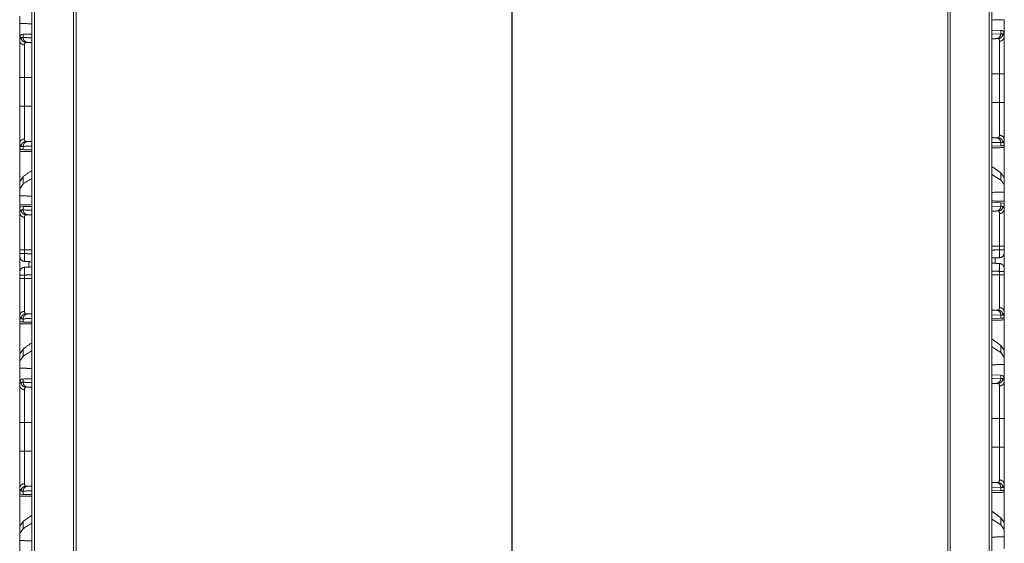
# Model space of a CAD drawing. Units: inches. Extents: x 51 to 107, y 17 to 155.
# Drawn here: x 51 to 61, y 70 to 75 of the extents above; entities that cross this region are included whole.
import ezdxf

# ---------------------------------------------------------------- set-up
doc = ezdxf.new("R2010")
doc.units = ezdxf.units.IN
doc.header["$MEASUREMENT"] = 0
doc.layers.add('customer front', color=7, linetype='Continuous', true_color=0xffffff)

msp = doc.modelspace()

# ---------------------------------------------------------------- linework, layer by layer
at = {"layer": 'customer front', "color": 2, "linetype": 'Continuous', "lineweight": 18}
for p, q in [((51.428, 21.527), (51.428, 109.275)), ((51.456, 109.272), (51.456, 21.533)), ((60.756, 109.203), (60.756, 21.603)), ((61.152, 21.533), (61.152, 109.272)), ((51.878, 109.198), (51.878, 21.607)), ((60.73, 21.607), (60.73, 109.198)), ((56.306, 22.387), (56.306, 101.102)), ((56.302, 101.086), (56.302, 21.023)), ((51.305, 75.256), (51.305, 75.182)), ((61.18, 75.113), (61.271, 75.11)), ((61.271, 75.11), (61.271, 75.077)), ((61.271, 75.11), (61.291, 75.109)), ((61.291, 75.109), (61.305, 75.077)), ((51.305, 75.039), (51.319, 75.071)), ((51.319, 75.071), (51.339, 75.072)), ((51.339, 75.039), (51.339, 75.072)), ((61.18, 75.074), (61.271, 75.077)), ((61.244, 75.028), (61.224, 75.028)), ((61.271, 75.077), (61.291, 75.078)), ((61.305, 75.048), (61.305, 75.077)), ((51.305, 74.341), (51.305, 74.632)), ((51.353, 74.632), (51.353, 74.341)), ((61.257, 74.379), (61.257, 74.67)), ((61.305, 74.67), (61.305, 74.379)), ((61.224, 74.021), (61.244, 74.021)), ((61.305, 73.95), (61.305, 74.001)), ((51.305, 73.963), (51.305, 73.911)), ((51.308, 73.911), (51.305, 73.911)), ((51.319, 73.902), (51.308, 73.911)), ((51.339, 73.901), (51.319, 73.902)), ((51.339, 73.901), (51.339, 73.934)), ((61.271, 73.972), (61.18, 73.975)), ((61.271, 73.939), (61.18, 73.936)), ((61.291, 73.971), (61.271, 73.972)), ((61.271, 73.972), (61.271, 73.939)), ((61.291, 73.94), (61.271, 73.939)), ((61.302, 73.949), (61.291, 73.94)), ((61.305, 73.95), (61.302, 73.949)), ((61.271, 73.664), (61.18, 73.729)), ((51.339, 73.626), (51.305, 73.577)), ((51.339, 73.552), (51.339, 73.626)), ((61.271, 73.59), (61.18, 73.649)), ((61.271, 73.664), (61.271, 73.59)), ((61.305, 73.544), (61.305, 73.615)), ((51.305, 73.577), (51.305, 73.506)), ((51.339, 73.552), (51.305, 73.506)), ((51.305, 73.506), (51.305, 73.432)), ((61.305, 73.47), (61.305, 73.544)), ((51.305, 73.311), (51.305, 73.432)), ((61.305, 73.47), (61.305, 73.35)), ((51.305, 73.311), (51.305, 73.26)), ((51.305, 73.311), (51.308, 73.312)), ((51.308, 73.312), (51.319, 73.321)), ((51.319, 73.321), (51.339, 73.322)), ((51.339, 73.289), (51.339, 73.322)), ((61.18, 73.363), (61.271, 73.36)), ((61.18, 73.324), (61.271, 73.327)), ((61.271, 73.36), (61.271, 73.327)), ((61.271, 73.36), (61.291, 73.359)), ((61.271, 73.327), (61.291, 73.328)), ((61.291, 73.359), (61.302, 73.35)), ((61.302, 73.35), (61.305, 73.35)), ((61.305, 73.298), (61.305, 73.35)), ((61.244, 73.278), (61.224, 73.278)), ((61.257, 72.884), (61.257, 72.92)), ((61.305, 72.92), (61.305, 72.884)), ((51.305, 72.846), (51.305, 72.882)), ((51.353, 72.882), (51.353, 72.846)), ((51.305, 72.591), (51.305, 72.627)), ((51.353, 72.627), (51.353, 72.591)), ((61.257, 72.629), (61.257, 72.665)), ((61.305, 72.665), (61.305, 72.629)), ((51.305, 72.213), (51.305, 72.162)), ((61.271, 72.222), (61.18, 72.225)), ((61.224, 72.271), (61.244, 72.271)), ((61.291, 72.221), (61.271, 72.222)), ((61.271, 72.222), (61.271, 72.189)), ((61.305, 72.2), (61.305, 72.251)), ((51.308, 72.161), (51.305, 72.162)), ((51.305, 71.753), (51.305, 72.162)), ((51.319, 72.152), (51.308, 72.161)), ((51.339, 72.151), (51.319, 72.152)), ((51.339, 72.151), (51.339, 72.184)), ((61.271, 72.189), (61.18, 72.186)), ((61.291, 72.19), (61.271, 72.189)), ((61.302, 72.199), (61.291, 72.19)), ((61.305, 72.2), (61.302, 72.199)), ((61.305, 72.2), (61.305, 71.791)), ((61.271, 71.914), (61.18, 71.979)), ((61.305, 71.865), (61.271, 71.914)), ((61.271, 71.914), (61.271, 71.84)), ((51.339, 71.876), (51.305, 71.827)), ((51.305, 71.827), (51.305, 71.756)), ((51.339, 71.802), (51.305, 71.756)), ((51.339, 71.802), (51.339, 71.876)), ((61.271, 71.84), (61.18, 71.899)), ((61.305, 71.794), (61.271, 71.84)), ((61.305, 71.794), (61.305, 71.865)), ((51.305, 71.756), (51.305, 71.682)), ((61.305, 71.72), (61.305, 71.794)), ((61.305, 71.72), (61.305, 71.395)), ((51.305, 71.357), (51.305, 71.682)), ((61.18, 71.613), (61.271, 71.61)), ((61.271, 71.61), (61.271, 71.577)), ((61.271, 71.61), (61.291, 71.609)), ((61.291, 71.609), (61.305, 71.577)), ((51.305, 71.539), (51.319, 71.571)), ((51.305, 71.539), (51.305, 71.51)), ((51.319, 71.571), (51.339, 71.572)), ((51.339, 71.539), (51.339, 71.572)), ((61.18, 71.574), (61.271, 71.577)), ((61.244, 71.528), (61.224, 71.528)), ((61.271, 71.577), (61.291, 71.578)), ((61.305, 71.548), (61.305, 71.577)), ((51.305, 70.841), (51.305, 71.132)), ((51.353, 71.132), (51.353, 70.841)), ((61.257, 70.879), (61.257, 71.17)), ((61.305, 71.17), (61.305, 70.879)), ((61.224, 70.521), (61.244, 70.521)), ((61.305, 70.45), (61.305, 70.501)), ((51.305, 70.463), (51.305, 70.411)), ((51.308, 70.411), (51.305, 70.411)), ((51.319, 70.402), (51.308, 70.411)), ((51.339, 70.401), (51.319, 70.402)), ((51.339, 70.401), (51.339, 70.434)), ((61.271, 70.472), (61.18, 70.475)), ((61.271, 70.439), (61.18, 70.436)), ((61.291, 70.471), (61.271, 70.472)), ((61.271, 70.472), (61.271, 70.439)), ((61.291, 70.44), (61.271, 70.439)), ((61.302, 70.449), (61.291, 70.44)), ((61.305, 70.45), (61.302, 70.449)), ((61.271, 70.164), (61.18, 70.229)), ((51.339, 70.126), (51.305, 70.077)), ((51.339, 70.052), (51.339, 70.126)), ((61.271, 70.09), (61.18, 70.149)), ((61.305, 70.115), (61.271, 70.164)), ((61.271, 70.164), (61.271, 70.09)), ((61.305, 70.044), (61.305, 70.115)), ((51.305, 70.077), (51.305, 70.006)), ((51.339, 70.052), (51.305, 70.006)), ((51.305, 70.006), (51.305, 69.932)), ((61.305, 70.044), (61.271, 70.09)), ((61.305, 69.97), (61.305, 70.044)), ((51.305, 69.812), (51.305, 69.932)), ((61.305, 69.97), (61.305, 69.85))]:
    msp.add_line(p, q, dxfattribs=at)
for points, knots in [([(51.852, 21.571), (51.852, 21.611), (51.852, 109.191), (51.852, 110.108)], [0, 0, 0.000446, 0.989641, 1, 1]), ([(61.305, 75.22), (61.18, 75.217), (61.18, 75.217)], [0, 0, 0.999948, 1, 1]), ([(61.305, 75.22), (61.305, 75.136), (61.305, 74.973), (61.305, 74.895)], [0, 0, 0.259018, 0.759018, 1, 1]), ([(51.305, 74.857), (51.305, 74.935), (51.305, 75.098), (51.305, 75.182)], [0, 0, 0.240967, 0.740977, 1, 1]), ([(51.428, 75.179), (51.428, 75.179), (51.305, 75.182)], [0, 0, 0.000026, 1, 1]), ([(51.305, 75.01), (51.306, 75.021), (51.319, 75.04)], [0, 0, 0.341278, 1, 1]), ([(51.305, 75.039), (51.305, 75.026), (51.305, 75.012), (51.305, 75.01)], [0, 0, 0.427322, 0.927322, 1, 1]), ([(51.353, 74.963), (51.335, 74.967), (51.319, 74.977), (51.309, 74.992), (51.305, 75.01)], [0, 0, 0.259021, 0.512697, 0.758943, 1, 1]), ([(51.305, 74.632), (51.305, 74.757), (51.305, 74.785), (51.305, 74.902), (51.305, 74.988), (51.305, 75.01)], [0, 0, 0.332024, 0.406138, 0.715485, 0.94391, 1, 1]), ([(51.319, 75.04), (51.322, 75.021), (51.332, 75.005), (51.348, 74.994), (51.366, 74.99)], [0, 0, 0.251617, 0.502225, 0.751574, 1, 1]), ([(51.319, 75.04), (51.328, 75.04), (51.339, 75.039)], [0, 0, 0.444531, 1, 1]), ([(51.339, 75.072), (51.428, 75.075), (51.428, 75.075)], [0, 0, 0.999964, 1, 1]), ([(51.386, 74.99), (51.368, 74.994), (51.353, 75.005), (51.343, 75.021), (51.339, 75.039)], [0, 0, 0.246061, 0.494391, 0.746004, 1, 1]), ([(51.339, 75.039), (51.428, 75.036), (51.428, 75.036)], [0, 0, 0.999964, 1, 1]), ([(61.224, 75.028), (61.18, 75.026), (61.18, 75.026)], [0, 0, 0.999854, 1, 1]), ([(61.271, 75.077), (61.267, 75.059), (61.257, 75.043), (61.242, 75.032), (61.224, 75.028)], [0, 0, 0.253993, 0.505626, 0.754004, 1, 1]), ([(61.244, 75.028), (61.262, 75.032), (61.278, 75.043), (61.288, 75.059), (61.291, 75.078)], [0, 0, 0.248419, 0.497797, 0.748398, 1, 1]), ([(61.257, 75.001), (61.256, 75.012), (61.244, 75.028)], [0, 0, 0.335727, 1, 1]), ([(61.305, 75.048), (61.301, 75.03), (61.291, 75.015), (61.275, 75.005), (61.257, 75.001)], [0, 0, 0.24107, 0.48732, 0.741, 1, 1]), ([(61.257, 74.67), (61.257, 74.696), (61.257, 74.804), (61.257, 74.907), (61.257, 74.983), (61.257, 75.001)], [0, 0, 0.077799, 0.406172, 0.715503, 0.943913, 1, 1]), ([(61.291, 75.078), (61.304, 75.059), (61.305, 75.048)], [0, 0, 0.658898, 1, 1]), ([(61.305, 75.048), (61.305, 75.026), (61.305, 74.94), (61.305, 74.882), (61.305, 74.746), (61.305, 74.67)], [0, 0, 0.056107, 0.284515, 0.439189, 0.79694, 1, 1]), ([(51.366, 74.99), (51.354, 74.974), (51.353, 74.963)], [0, 0, 0.664437, 1, 1]), ([(51.353, 74.963), (51.353, 74.945), (51.353, 74.907), (51.353, 74.858), (51.353, 74.807), (51.353, 74.766), (51.353, 74.742), (51.353, 74.632)], [0, 0, 0.056105, 0.170298, 0.316196, 0.470848, 0.593836, 0.667943, 1, 1]), ([(51.386, 74.99), (51.375, 74.99), (51.366, 74.99)], [0, 0, 0.55554, 1, 1]), ([(51.423, 74.988), (51.423, 74.988), (51.386, 74.99)], [0, 0, 0.000087, 1, 1]), ([(51.305, 74.632), (51.309, 74.632), (51.319, 74.632), (51.335, 74.632), (51.353, 74.632)], [0, 0, 0.075486, 0.290812, 0.614746, 1, 1]), ([(61.257, 74.67), (61.266, 74.67), (61.283, 74.67), (61.296, 74.67), (61.303, 74.67), (61.305, 74.67)], [0, 0, 0.192661, 0.547221, 0.816784, 0.962223, 1, 1]), ([(51.305, 74.341), (51.309, 74.341), (51.319, 74.341), (51.335, 74.341), (51.353, 74.341)], [0, 0, 0.075486, 0.290812, 0.614746, 1, 1]), ([(51.305, 73.963), (51.305, 74.03), (51.305, 74.05), (51.305, 74.161), (51.305, 74.227), (51.305, 74.317), (51.305, 74.341)], [0, 0, 0.17511, 0.228322, 0.522953, 0.697115, 0.935639, 1, 1]), ([(51.353, 74.341), (51.353, 74.299), (51.353, 74.266), (51.353, 74.208), (51.353, 74.158), (51.353, 74.109), (51.353, 74.077), (51.353, 74.061), (51.353, 74.032), (51.353, 74.01)], [0, 0, 0.12874, 0.227974, 0.402159, 0.551885, 0.699176, 0.798292, 0.844386, 0.93194, 1, 1]), ([(61.257, 74.048), (61.257, 74.123), (61.257, 74.221), (61.257, 74.281), (61.257, 74.309), (61.257, 74.358), (61.257, 74.379)], [0, 0, 0.228308, 0.522929, 0.704927, 0.788084, 0.93563, 1, 1]), ([(61.257, 74.379), (61.266, 74.379), (61.283, 74.379), (61.291, 74.379), (61.301, 74.379), (61.305, 74.379)], [0, 0, 0.192661, 0.547221, 0.70912, 0.924447, 1, 1]), ([(61.305, 74.379), (61.305, 74.331), (61.305, 74.199), (61.305, 74.088), (61.305, 74.037), (61.305, 74.001)], [0, 0, 0.128722, 0.477064, 0.771678, 0.905604, 1, 1]), ([(51.353, 74.01), (51.335, 74.006), (51.319, 73.996), (51.309, 73.981), (51.305, 73.963)], [0, 0, 0.259021, 0.512697, 0.758943, 1, 1]), ([(51.353, 74.01), (51.353, 74.002), (51.361, 73.984), (51.366, 73.983)], [0, 0, 0.221961, 0.840344, 1, 1]), ([(61.18, 74.023), (61.18, 74.023), (61.224, 74.021)], [0, 0, 0.000146, 1, 1]), ([(61.224, 74.021), (61.242, 74.017), (61.257, 74.006), (61.267, 73.99), (61.271, 73.972)], [0, 0, 0.246024, 0.494358, 0.745999, 1, 1]), ([(61.244, 74.021), (61.249, 74.022), (61.257, 74.048)], [0, 0, 0.161244, 1, 1]), ([(61.244, 74.021), (61.262, 74.017), (61.278, 74.006), (61.288, 73.99), (61.291, 73.971)], [0, 0, 0.248449, 0.497788, 0.748472, 1, 1]), ([(61.305, 74.001), (61.301, 74.019), (61.291, 74.034), (61.275, 74.044), (61.257, 74.048)], [0, 0, 0.240997, 0.487261, 0.741004, 1, 1]), ([(61.305, 74.001), (61.297, 73.972), (61.291, 73.971)], [0, 0, 0.847773, 1, 1]), ([(51.319, 73.933), (51.316, 73.933), (51.313, 73.934), (51.305, 73.963)], [0, 0, 0.076124, 0.152289, 1, 1]), ([(51.305, 73.884), (51.305, 73.889), (51.305, 73.903), (51.305, 73.911)], [0, 0, 0.178371, 0.678371, 1, 1]), ([(51.305, 73.503), (51.305, 73.557), (51.305, 73.761), (51.305, 73.911)], [0, 0, 0.132454, 0.632454, 1, 1]), ([(51.319, 73.933), (51.322, 73.952), (51.332, 73.968), (51.348, 73.979), (51.366, 73.983)], [0, 0, 0.251536, 0.502219, 0.751571, 1, 1]), ([(51.339, 73.934), (51.328, 73.933), (51.319, 73.933)], [0, 0, 0.555469, 1, 1]), ([(51.339, 73.934), (51.343, 73.952), (51.353, 73.968), (51.368, 73.979), (51.386, 73.983)], [0, 0, 0.253996, 0.505609, 0.753939, 1, 1]), ([(51.428, 73.937), (51.428, 73.937), (51.339, 73.934)], [0, 0, 0.000036, 1, 1]), ([(51.366, 73.983), (51.375, 73.983), (51.386, 73.983)], [0, 0, 0.44446, 1, 1]), ([(51.386, 73.983), (51.428, 73.985), (51.428, 73.985)], [0, 0, 0.999924, 1, 1]), ([(61.18, 73.919), (61.18, 73.919), (61.305, 73.922)], [0, 0, 0.000052, 1, 1]), ([(61.305, 73.95), (61.305, 73.941), (61.305, 73.927), (61.305, 73.922)], [0, 0, 0.321629, 0.821863, 1, 1]), ([(61.305, 73.95), (61.305, 73.8), (61.305, 73.595), (61.305, 73.541)], [0, 0, 0.367546, 0.867546, 1, 1]), ([(51.305, 73.884), (51.428, 73.881), (51.428, 73.881)], [0, 0, 0.999974, 1, 1]), ([(51.428, 73.898), (51.428, 73.898), (51.339, 73.901)], [0, 0, 0.000036, 1, 1]), ([(61.305, 73.761), (61.305, 73.562), (61.305, 72.87), (61.305, 72.376)], [0, 0, 0.143252, 0.643255, 1, 1]), ([(51.305, 73.701), (51.305, 73.532), (51.305, 72.87), (51.305, 72.376)], [0, 0, 0.12709, 0.627088, 1, 1]), ([(51.428, 73.69), (51.428, 73.69), (51.339, 73.626)], [0, 0, 0.00003, 1, 1]), ([(51.428, 73.61), (51.428, 73.61), (51.339, 73.552)], [0, 0, 0.000031, 1, 1]), ([(61.305, 73.615), (61.295, 73.629), (61.271, 73.664)], [0, 0, 0.288035, 1, 1]), ([(61.305, 73.544), (61.3, 73.551), (61.283, 73.574), (61.271, 73.59)], [0, 0, 0.153108, 0.653087, 1, 1]), ([(51.428, 73.429), (51.428, 73.429), (51.305, 73.432)], [0, 0, 0.000026, 1, 1]), ([(61.305, 73.47), (61.294, 73.47), (61.18, 73.467)], [0, 0, 0.089412, 1, 1]), ([(51.305, 73.311), (51.305, 73.329), (51.305, 73.339)], [0, 0, 0.643342, 1, 1]), ([(51.339, 73.322), (51.428, 73.325), (51.428, 73.325)], [0, 0, 0.999964, 1, 1]), ([(61.305, 73.377), (61.18, 73.38), (61.18, 73.38)], [0, 0, 0.999948, 1, 1]), ([(61.271, 73.327), (61.267, 73.309), (61.257, 73.293), (61.242, 73.282), (61.224, 73.278)], [0, 0, 0.253993, 0.505626, 0.754004, 1, 1]), ([(61.244, 73.278), (61.262, 73.282), (61.278, 73.293), (61.288, 73.309), (61.291, 73.328)], [0, 0, 0.248419, 0.497797, 0.748398, 1, 1]), ([(61.291, 73.328), (61.304, 73.309), (61.305, 73.298)], [0, 0, 0.658898, 1, 1]), ([(61.305, 73.377), (61.305, 73.372), (61.305, 73.358), (61.305, 73.35)], [0, 0, 0.178329, 0.678212, 1, 1]), ([(51.305, 73.26), (51.306, 73.271), (51.319, 73.29)], [0, 0, 0.341278, 1, 1]), ([(51.305, 73.26), (51.309, 73.242), (51.319, 73.227), (51.335, 73.217), (51.353, 73.213)], [0, 0, 0.241057, 0.487303, 0.740979, 1, 1]), ([(51.305, 72.882), (51.305, 73.007), (51.305, 73.035), (51.305, 73.152), (51.305, 73.238), (51.305, 73.26)], [0, 0, 0.332024, 0.406138, 0.715485, 0.94391, 1, 1]), ([(51.319, 73.29), (51.322, 73.271), (51.332, 73.255), (51.348, 73.244), (51.366, 73.24)], [0, 0, 0.251617, 0.502225, 0.751574, 1, 1]), ([(51.319, 73.29), (51.328, 73.29), (51.339, 73.289)], [0, 0, 0.444531, 1, 1]), ([(51.386, 73.24), (51.368, 73.244), (51.353, 73.255), (51.343, 73.271), (51.339, 73.289)], [0, 0, 0.246061, 0.494391, 0.746004, 1, 1]), ([(51.339, 73.289), (51.428, 73.286), (51.428, 73.286)], [0, 0, 0.999964, 1, 1]), ([(51.366, 73.24), (51.354, 73.224), (51.353, 73.213)], [0, 0, 0.664437, 1, 1]), ([(51.353, 73.213), (51.353, 73.195), (51.353, 73.157), (51.353, 73.108), (51.353, 73.057), (51.353, 73.016), (51.353, 72.992), (51.353, 72.882)], [0, 0, 0.056105, 0.170298, 0.316196, 0.470848, 0.593836, 0.667943, 1, 1]), ([(51.386, 73.24), (51.375, 73.24), (51.366, 73.24)], [0, 0, 0.55554, 1, 1]), ([(51.428, 73.238), (51.428, 73.238), (51.386, 73.24)], [0, 0, 0.000076, 1, 1]), ([(61.224, 73.278), (61.18, 73.276), (61.18, 73.276)], [0, 0, 0.999854, 1, 1]), ([(61.257, 73.251), (61.256, 73.262), (61.244, 73.278)], [0, 0, 0.335727, 1, 1]), ([(61.257, 73.251), (61.275, 73.255), (61.291, 73.265), (61.301, 73.28), (61.305, 73.298)], [0, 0, 0.259022, 0.512725, 0.758996, 1, 1]), ([(61.257, 72.92), (61.257, 72.946), (61.257, 73.054), (61.257, 73.157), (61.257, 73.233), (61.257, 73.251)], [0, 0, 0.077799, 0.406172, 0.715522, 0.943913, 1, 1]), ([(61.305, 73.298), (61.305, 73.276), (61.305, 73.19), (61.305, 73.132), (61.305, 72.996), (61.305, 72.92)], [0, 0, 0.056107, 0.284515, 0.439189, 0.79694, 1, 1]), ([(61.257, 72.92), (61.266, 72.92), (61.282, 72.92), (61.289, 72.92), (61.291, 72.92), (61.296, 72.92), (61.303, 72.92), (61.305, 72.92)], [0, 0, 0.192661, 0.526713, 0.668241, 0.70912, 0.816784, 0.962223, 1, 1]), ([(51.305, 72.882), (51.309, 72.882), (51.319, 72.882), (51.335, 72.882), (51.353, 72.882)], [0, 0, 0.075486, 0.290812, 0.614746, 1, 1]), ([(51.353, 72.846), (51.344, 72.846), (51.327, 72.846), (51.314, 72.846), (51.309, 72.846), (51.305, 72.846)], [0, 0, 0.192593, 0.547221, 0.816851, 0.924514, 1, 1]), ([(51.305, 72.816), (51.305, 72.817), (51.305, 72.82), (51.305, 72.828), (51.305, 72.833), (51.305, 72.846)], [0, 0, 0.034093, 0.133985, 0.405429, 0.577199, 1, 1]), ([(51.305, 72.846), (51.305, 72.833), (51.305, 72.823), (51.305, 72.817), (51.309, 72.797), (51.319, 72.781), (51.335, 72.77), (51.353, 72.766)], [0, 0, 0.119261, 0.216102, 0.272456, 0.461432, 0.640948, 0.820479, 1, 1]), ([(51.353, 72.846), (51.353, 72.812), (51.353, 72.789), (51.353, 72.787), (51.353, 72.784), (51.353, 72.772), (51.353, 72.768), (51.353, 72.766)], [0, 0, 0.422468, 0.706601, 0.735983, 0.765445, 0.923273, 0.965389, 1, 1]), ([(61.257, 72.804), (61.257, 72.806), (61.257, 72.81), (61.257, 72.816), (61.257, 72.822), (61.257, 72.825), (61.257, 72.827), (61.257, 72.85), (61.257, 72.884)], [0, 0, 0.034611, 0.076727, 0.1556, 0.234555, 0.263936, 0.293399, 0.577532, 1, 1]), ([(61.305, 72.884), (61.301, 72.884), (61.296, 72.884), (61.29, 72.884), (61.282, 72.884), (61.266, 72.884), (61.257, 72.884)], [0, 0, 0.075553, 0.183216, 0.314625, 0.476525, 0.807339, 1, 1]), ([(61.257, 72.804), (61.275, 72.808), (61.291, 72.819), (61.301, 72.835), (61.305, 72.855), (61.305, 72.858), (61.305, 72.866), (61.305, 72.871), (61.305, 72.884)], [0, 0, 0.179477, 0.359045, 0.53856, 0.727483, 0.755721, 0.832288, 0.880678, 1, 1]), ([(61.301, 72.835), (61.291, 72.819), (61.29, 72.818), (61.288, 72.817), (61.275, 72.808), (61.257, 72.804)], [0, 0, 0.333338, 0.363948, 0.394585, 0.666707, 1, 1]), ([(61.305, 72.884), (61.305, 72.877), (61.305, 72.866), (61.305, 72.858), (61.305, 72.855), (61.305, 72.854)], [0, 0, 0.211509, 0.594571, 0.866015, 0.965907, 1, 1]), ([(51.353, 72.707), (51.335, 72.703), (51.319, 72.692), (51.309, 72.676), (51.305, 72.655), (51.305, 72.651), (51.305, 72.641), (51.305, 72.631), (51.305, 72.627)], [0, 0, 0.179555, 0.359136, 0.5387, 0.74432, 0.78145, 0.872742, 0.963483, 1, 1]), ([(51.353, 72.766), (51.335, 72.77), (51.319, 72.781), (51.309, 72.797)], [0, 0, 0.33333, 0.66668, 1, 1]), ([(51.353, 72.707), (51.335, 72.703), (51.319, 72.692)], [0, 0, 0.499965, 1, 1]), ([(51.417, 72.763), (51.417, 72.763), (51.353, 72.766)], [0, 0, 0.000102, 1, 1]), ([(51.353, 72.707), (51.353, 72.7), (51.353, 72.684), (51.353, 72.681), (51.353, 72.679), (51.353, 72.658), (51.353, 72.648), (51.353, 72.627)], [0, 0, 0.094133, 0.293257, 0.325412, 0.357485, 0.617502, 0.74125, 1, 1]), ([(61.18, 72.748), (61.193, 72.748), (61.257, 72.745)], [0, 0, 0.17271, 1, 1]), ([(61.257, 72.665), (61.257, 72.686), (61.257, 72.696), (61.257, 72.717), (61.257, 72.719), (61.257, 72.722), (61.257, 72.738), (61.257, 72.745)], [0, 0, 0.258751, 0.382499, 0.642434, 0.674589, 0.706743, 0.905786, 1, 1]), ([(61.301, 72.714), (61.291, 72.73), (61.275, 72.741), (61.257, 72.745)], [0, 0, 0.333347, 0.666724, 1, 1]), ([(61.305, 72.665), (61.305, 72.673), (61.305, 72.685), (61.305, 72.693), (61.301, 72.714), (61.291, 72.73), (61.275, 72.741), (61.257, 72.745)], [0, 0, 0.073097, 0.181364, 0.255686, 0.461317, 0.640885, 0.82047, 1, 1]), ([(51.305, 72.627), (51.305, 72.631), (51.305, 72.641), (51.305, 72.651), (51.305, 72.656), (51.305, 72.657)], [0, 0, 0.129642, 0.451031, 0.774593, 0.953094, 1, 1]), ([(51.353, 72.627), (51.344, 72.627), (51.327, 72.627), (51.314, 72.627), (51.309, 72.627), (51.305, 72.627)], [0, 0, 0.192593, 0.547221, 0.816851, 0.924514, 1, 1]), ([(51.428, 72.63), (51.417, 72.63), (51.353, 72.627)], [0, 0, 0.150235, 1, 1]), ([(61.257, 72.665), (61.193, 72.668), (61.18, 72.668)], [0, 0, 0.828306, 1, 1]), ([(61.305, 72.665), (61.303, 72.665), (61.296, 72.665), (61.283, 72.665), (61.275, 72.665), (61.257, 72.665)], [0, 0, 0.037777, 0.183216, 0.452779, 0.614814, 1, 1]), ([(61.257, 72.298), (61.257, 72.373), (61.257, 72.471), (61.257, 72.531), (61.257, 72.587), (61.257, 72.629)], [0, 0, 0.228332, 0.522939, 0.704941, 0.871277, 1, 1]), ([(61.305, 72.629), (61.303, 72.629), (61.296, 72.629), (61.283, 72.629), (61.275, 72.629), (61.257, 72.629)], [0, 0, 0.037777, 0.183216, 0.452779, 0.614814, 1, 1]), ([(61.305, 72.695), (61.305, 72.693), (61.305, 72.685), (61.305, 72.679), (61.305, 72.669), (61.305, 72.665)], [0, 0, 0.093811, 0.35722, 0.548969, 0.870575, 1, 1]), ([(61.305, 72.629), (61.305, 72.581), (61.305, 72.449), (61.305, 72.338), (61.305, 72.287), (61.305, 72.251)], [0, 0, 0.128707, 0.477038, 0.771674, 0.905602, 1, 1]), ([(51.353, 72.591), (51.344, 72.591), (51.327, 72.591), (51.314, 72.591), (51.309, 72.591), (51.305, 72.591)], [0, 0, 0.192593, 0.547221, 0.816851, 0.924514, 1, 1]), ([(51.305, 72.213), (51.305, 72.28), (51.305, 72.3), (51.305, 72.411), (51.305, 72.477), (51.305, 72.567), (51.305, 72.591)], [0, 0, 0.17511, 0.22834, 0.522953, 0.697115, 0.935639, 1, 1]), ([(51.353, 72.591), (51.353, 72.549), (51.353, 72.516), (51.353, 72.458), (51.353, 72.408), (51.353, 72.359), (51.353, 72.327), (51.353, 72.311), (51.353, 72.282), (51.353, 72.26)], [0, 0, 0.12874, 0.227974, 0.40214, 0.551865, 0.699176, 0.798292, 0.844386, 0.93194, 1, 1]), ([(51.353, 72.26), (51.335, 72.256), (51.319, 72.246), (51.309, 72.231), (51.305, 72.213)], [0, 0, 0.259021, 0.512697, 0.758943, 1, 1]), ([(51.319, 72.183), (51.316, 72.183), (51.313, 72.184), (51.305, 72.213)], [0, 0, 0.076165, 0.152289, 1, 1]), ([(51.319, 72.183), (51.322, 72.202), (51.332, 72.218), (51.348, 72.229), (51.366, 72.233)], [0, 0, 0.251617, 0.502225, 0.751574, 1, 1]), ([(51.339, 72.184), (51.343, 72.202), (51.353, 72.218), (51.368, 72.229), (51.386, 72.233)], [0, 0, 0.253996, 0.505609, 0.753939, 1, 1]), ([(51.353, 72.26), (51.353, 72.252), (51.361, 72.234), (51.366, 72.233)], [0, 0, 0.221961, 0.840344, 1, 1]), ([(51.366, 72.233), (51.371, 72.233), (51.38, 72.233), (51.386, 72.233)], [0, 0, 0.222326, 0.722314, 1, 1]), ([(51.386, 72.233), (51.428, 72.235), (51.428, 72.235)], [0, 0, 0.999924, 1, 1]), ([(61.18, 72.273), (61.18, 72.273), (61.224, 72.271)], [0, 0, 0.000146, 1, 1]), ([(61.224, 72.271), (61.242, 72.267), (61.257, 72.256), (61.267, 72.24), (61.271, 72.222)], [0, 0, 0.246003, 0.494316, 0.745936, 1, 1]), ([(61.244, 72.271), (61.249, 72.272), (61.257, 72.298)], [0, 0, 0.161244, 1, 1]), ([(61.244, 72.271), (61.262, 72.267), (61.278, 72.256), (61.288, 72.24), (61.291, 72.221)], [0, 0, 0.248446, 0.497782, 0.74839, 1, 1]), ([(61.305, 72.251), (61.301, 72.269), (61.291, 72.284), (61.275, 72.294), (61.257, 72.298)], [0, 0, 0.240991, 0.487322, 0.74101, 1, 1]), ([(61.305, 72.251), (61.297, 72.222), (61.291, 72.221)], [0, 0, 0.847773, 1, 1]), ([(51.305, 72.134), (51.305, 72.139), (51.305, 72.153), (51.305, 72.162)], [0, 0, 0.178329, 0.678212, 1, 1]), ([(51.305, 72.134), (51.428, 72.131), (51.428, 72.131)], [0, 0, 0.999974, 1, 1]), ([(51.339, 72.184), (51.328, 72.183), (51.319, 72.183)], [0, 0, 0.555469, 1, 1]), ([(51.428, 72.187), (51.428, 72.187), (51.339, 72.184)], [0, 0, 0.000036, 1, 1]), ([(51.428, 72.148), (51.428, 72.148), (51.339, 72.151)], [0, 0, 0.000036, 1, 1]), ([(61.18, 72.169), (61.18, 72.169), (61.305, 72.172)], [0, 0, 0.000052, 1, 1]), ([(61.305, 72.2), (61.305, 72.191), (61.305, 72.177), (61.305, 72.172)], [0, 0, 0.321629, 0.821863, 1, 1]), ([(51.428, 71.94), (51.428, 71.94), (51.339, 71.876)], [0, 0, 0.00003, 1, 1]), ([(51.428, 71.86), (51.428, 71.86), (51.339, 71.802)], [0, 0, 0.000031, 1, 1]), ([(61.305, 71.72), (61.193, 71.717), (61.18, 71.717)], [0, 0, 0.894014, 1, 1]), ([(51.428, 71.679), (51.361, 71.681), (51.305, 71.682)], [0, 0, 0.545616, 1, 1]), ([(51.305, 71.51), (51.306, 71.521), (51.319, 71.54)], [0, 0, 0.341278, 1, 1]), ([(51.305, 71.51), (51.309, 71.492), (51.319, 71.477), (51.335, 71.467), (51.353, 71.463)], [0, 0, 0.240979, 0.487235, 0.740969, 1, 1]), ([(51.305, 71.132), (51.305, 71.257), (51.305, 71.285), (51.305, 71.402), (51.305, 71.488), (51.305, 71.51)], [0, 0, 0.332024, 0.406155, 0.715502, 0.94391, 1, 1]), ([(51.366, 71.49), (51.348, 71.494), (51.332, 71.505), (51.322, 71.521), (51.319, 71.54)], [0, 0, 0.248456, 0.497766, 0.748457, 1, 1]), ([(51.319, 71.54), (51.328, 71.54), (51.339, 71.539)], [0, 0, 0.444531, 1, 1]), ([(51.339, 71.572), (51.428, 71.575), (51.428, 71.575)], [0, 0, 0.999964, 1, 1]), ([(51.386, 71.49), (51.368, 71.494), (51.353, 71.505), (51.343, 71.521), (51.339, 71.539)], [0, 0, 0.246061, 0.494391, 0.746004, 1, 1]), ([(51.339, 71.539), (51.428, 71.536), (51.428, 71.536)], [0, 0, 0.999964, 1, 1]), ([(61.224, 71.528), (61.18, 71.526), (61.18, 71.526)], [0, 0, 0.999854, 1, 1]), ([(61.271, 71.577), (61.267, 71.559), (61.257, 71.543), (61.242, 71.532), (61.224, 71.528)], [0, 0, 0.253993, 0.505626, 0.754004, 1, 1]), ([(61.291, 71.578), (61.288, 71.559), (61.278, 71.543), (61.262, 71.532), (61.244, 71.528)], [0, 0, 0.251602, 0.502203, 0.751581, 1, 1]), ([(61.257, 71.501), (61.256, 71.512), (61.244, 71.528)], [0, 0, 0.335727, 1, 1]), ([(61.257, 71.501), (61.275, 71.505), (61.291, 71.515), (61.301, 71.53), (61.305, 71.548)], [0, 0, 0.259, 0.51268, 0.75893, 1, 1]), ([(61.257, 71.17), (61.257, 71.196), (61.257, 71.304), (61.257, 71.407), (61.257, 71.483), (61.257, 71.501)], [0, 0, 0.077799, 0.406172, 0.715522, 0.943913, 1, 1]), ([(61.291, 71.578), (61.304, 71.559), (61.305, 71.548)], [0, 0, 0.658898, 1, 1]), ([(61.305, 71.548), (61.305, 71.526), (61.305, 71.44), (61.305, 71.382), (61.305, 71.246), (61.305, 71.17)], [0, 0, 0.056107, 0.284515, 0.439189, 0.796922, 1, 1]), ([(51.366, 71.49), (51.354, 71.474), (51.353, 71.463)], [0, 0, 0.664437, 1, 1]), ([(51.353, 71.463), (51.353, 71.445), (51.353, 71.407), (51.353, 71.358), (51.353, 71.348), (51.353, 71.266), (51.353, 71.242), (51.353, 71.132)], [0, 0, 0.056105, 0.170298, 0.316176, 0.34788, 0.593836, 0.667943, 1, 1]), ([(51.428, 71.488), (51.428, 71.488), (51.386, 71.49)], [0, 0, 0.000076, 1, 1]), ([(51.353, 71.132), (51.344, 71.132), (51.327, 71.132), (51.314, 71.132), (51.309, 71.132), (51.305, 71.132)], [0, 0, 0.192593, 0.547221, 0.816851, 0.924514, 1, 1]), ([(61.305, 71.17), (61.303, 71.17), (61.296, 71.17), (61.283, 71.17), (61.275, 71.17), (61.257, 71.17)], [0, 0, 0.037777, 0.183216, 0.452779, 0.614814, 1, 1]), ([(51.353, 70.841), (51.344, 70.841), (51.327, 70.841), (51.314, 70.841), (51.309, 70.841), (51.305, 70.841)], [0, 0, 0.192593, 0.547221, 0.816851, 0.924514, 1, 1]), ([(51.305, 70.463), (51.305, 70.53), (51.305, 70.55), (51.305, 70.661), (51.305, 70.793), (51.305, 70.841)], [0, 0, 0.17511, 0.228322, 0.522953, 0.871295, 1, 1]), ([(51.353, 70.841), (51.353, 70.799), (51.353, 70.766), (51.353, 70.708), (51.353, 70.658), (51.353, 70.609), (51.353, 70.577), (51.353, 70.561), (51.353, 70.532), (51.353, 70.51)], [0, 0, 0.12874, 0.227974, 0.402159, 0.551885, 0.699176, 0.798292, 0.844386, 0.93194, 1, 1]), ([(61.257, 70.548), (61.257, 70.623), (61.257, 70.721), (61.257, 70.781), (61.257, 70.837), (61.257, 70.879)], [0, 0, 0.228332, 0.522939, 0.704941, 0.871277, 1, 1]), ([(61.305, 70.879), (61.303, 70.879), (61.296, 70.879), (61.283, 70.879), (61.275, 70.879), (61.257, 70.879)], [0, 0, 0.037777, 0.183216, 0.452779, 0.614814, 1, 1]), ([(61.305, 70.879), (61.305, 70.831), (61.305, 70.699), (61.305, 70.588), (61.305, 70.537), (61.305, 70.501)], [0, 0, 0.128707, 0.477038, 0.771674, 0.905602, 1, 1]), ([(51.305, 70.463), (51.309, 70.481), (51.319, 70.496), (51.335, 70.506), (51.353, 70.51)], [0, 0, 0.240979, 0.487235, 0.740969, 1, 1]), ([(51.353, 70.51), (51.353, 70.502), (51.361, 70.484), (51.366, 70.483)], [0, 0, 0.221961, 0.840344, 1, 1]), ([(61.18, 70.523), (61.206, 70.522), (61.224, 70.521)], [0, 0, 0.58086, 1, 1]), ([(61.224, 70.521), (61.242, 70.517), (61.257, 70.506), (61.267, 70.49), (61.271, 70.472)], [0, 0, 0.246006, 0.494322, 0.746018, 1, 1]), ([(61.244, 70.521), (61.249, 70.522), (61.257, 70.548)], [0, 0, 0.161244, 1, 1]), ([(61.244, 70.521), (61.262, 70.517), (61.278, 70.506), (61.288, 70.49), (61.291, 70.471)], [0, 0, 0.248401, 0.497761, 0.748416, 1, 1]), ([(61.257, 70.548), (61.275, 70.544), (61.291, 70.534), (61.301, 70.519), (61.305, 70.501)], [0, 0, 0.258996, 0.512739, 0.759003, 1, 1]), ([(61.305, 70.501), (61.297, 70.472), (61.294, 70.471), (61.291, 70.471)], [0, 0, 0.847738, 0.923848, 1, 1]), ([(51.319, 70.433), (51.316, 70.433), (51.313, 70.434), (51.305, 70.463)], [0, 0, 0.076124, 0.152289, 1, 1]), ([(51.305, 70.384), (51.305, 70.389), (51.305, 70.403), (51.305, 70.411)], [0, 0, 0.178371, 0.678371, 1, 1]), ([(51.305, 70.003), (51.305, 70.057), (51.305, 70.261), (51.305, 70.411)], [0, 0, 0.132454, 0.632454, 1, 1]), ([(51.319, 70.433), (51.322, 70.452), (51.332, 70.468), (51.348, 70.479), (51.366, 70.483)], [0, 0, 0.251536, 0.502219, 0.751571, 1, 1]), ([(51.339, 70.434), (51.328, 70.433), (51.319, 70.433)], [0, 0, 0.555469, 1, 1]), ([(51.339, 70.434), (51.343, 70.452), (51.353, 70.468), (51.368, 70.479), (51.386, 70.483)], [0, 0, 0.253996, 0.505609, 0.753939, 1, 1]), ([(51.428, 70.437), (51.428, 70.437), (51.339, 70.434)], [0, 0, 0.000036, 1, 1]), ([(51.366, 70.483), (51.375, 70.483), (51.386, 70.483)], [0, 0, 0.44446, 1, 1]), ([(51.386, 70.483), (51.428, 70.485), (51.428, 70.485)], [0, 0, 0.999924, 1, 1]), ([(61.18, 70.419), (61.18, 70.419), (61.305, 70.422)], [0, 0, 0.000052, 1, 1]), ([(61.305, 70.45), (61.305, 70.432), (61.305, 70.422)], [0, 0, 0.643493, 1, 1]), ([(61.305, 70.45), (61.305, 70.3), (61.305, 70.095), (61.305, 70.041)], [0, 0, 0.367546, 0.867546, 1, 1]), ([(51.305, 70.384), (51.428, 70.381), (51.428, 70.381)], [0, 0, 0.999974, 1, 1]), ([(51.428, 70.398), (51.428, 70.398), (51.339, 70.401)], [0, 0, 0.000036, 1, 1]), ([(51.428, 70.19), (51.428, 70.19), (51.339, 70.126)], [0, 0, 0.00003, 1, 1]), ([(51.428, 70.11), (51.428, 70.11), (51.339, 70.052)], [0, 0, 0.000031, 1, 1]), ([(51.428, 69.929), (51.428, 69.929), (51.305, 69.932)], [0, 0, 0.000026, 1, 1]), ([(61.305, 69.97), (61.18, 69.967), (61.18, 69.967)], [0, 0, 0.999948, 1, 1])]:
    msp.add_open_spline(points, degree=1, knots=knots, dxfattribs=at)
for points in [[(61.18, 109.278), (61.18, 21.494)], [(51.353, 74.632), (51.428, 74.632)], [(61.18, 74.67), (61.257, 74.67)], [(51.353, 74.341), (51.428, 74.341)], [(61.18, 74.379), (61.257, 74.379)], [(51.417, 73.341), (51.305, 73.339)], [(61.18, 72.92), (61.257, 72.92)], [(51.353, 72.882), (51.428, 72.882)], [(51.353, 72.846), (51.428, 72.843)], [(61.18, 72.881), (61.257, 72.884)], [(61.257, 72.804), (61.18, 72.801)], [(61.211, 72.747), (61.211, 72.802)], [(51.353, 72.707), (51.428, 72.71)], [(51.398, 72.764), (51.398, 72.709)], [(61.18, 72.629), (61.257, 72.629)], [(51.353, 72.591), (51.428, 72.591)], [(51.353, 71.132), (51.428, 71.132)], [(61.18, 71.17), (61.257, 71.17)], [(51.353, 70.841), (51.428, 70.841)], [(61.18, 70.879), (61.257, 70.879)]]:
    msp.add_open_spline(points, degree=1, dxfattribs=at)

doc.saveas('drawing.dxf')
